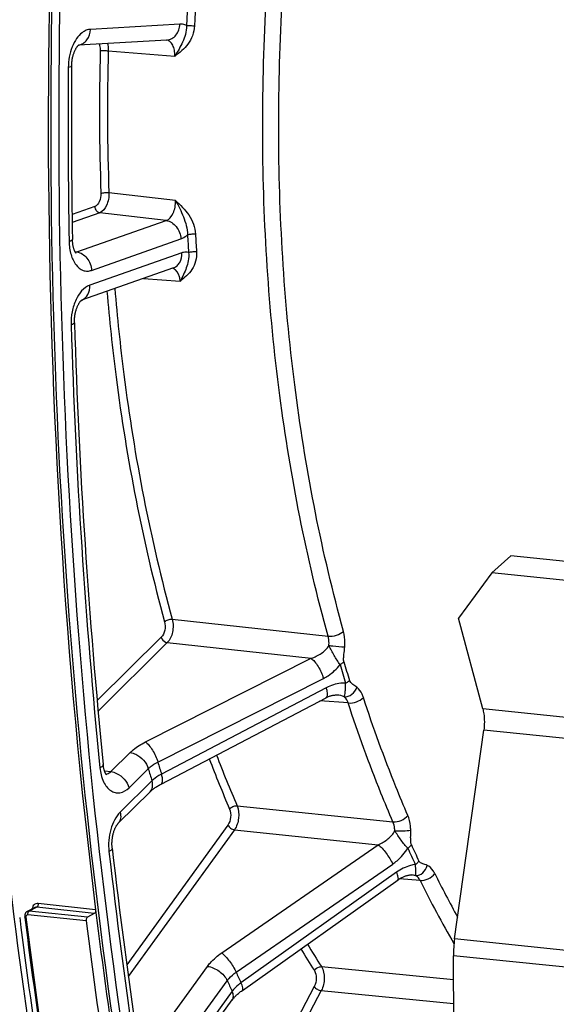
# Model space of a CAD drawing. Units: millimetres. Extents: x 0 to 594, y 0 to 420.
# Drawn here: x 111 to 120, y 48 to 65 of the extents above; entities that cross this region are included whole.
import ezdxf

# ---------------------------------------------------------------- set-up
doc = ezdxf.new("R2010")
doc.units = ezdxf.units.MM
doc.header["$LTSCALE"] = 32.67
doc.layers.get('0').update_dxf_attribs({"linetype": 'CONTINUOUS'})
doc.layers.add('SOLIDES', color=7, linetype='CONTINUOUS')

msp = doc.modelspace()

# ---------------------------------------------------------------- linework, layer by layer
at = {"color": 7, "linetype": 'CONTINUOUS'}
msp.add_arc((229.056194, 63.707114), 118.946225, 169.36558567, 179.99384495, dxfattribs=at)
at = {"color": 3, "linetype": 'CONTINUOUS'}
for centre, radius, start, end in [((228.796109, 63.730033), 118.59734, 170.85731477, 180.00520665), ((210.046544, 62.388146), 99.774156, 187.16113818, 190.38117629)]:
    msp.add_arc(centre, radius, start, end, dxfattribs=at)
at = {"color": 7, "linetype": 'CONTINUOUS'}
msp.add_open_spline([(112.351728, 41.669788), (111.993897, 43.347892), (110.712128, 50.294032), (110.16235, 57.369833), (110.114587, 62.715211)], degree=3, knots=[0, 0, 0, 0, 0.242986597, 1, 1, 1, 1], dxfattribs=at)
at = {"layer": 'SOLIDES', "color": 9, "linetype": 'CONTINUOUS'}
for p, q in [((113.819179, 65.371893), (112.273871, 65.281322)), ((112.581612, 64.911153), (113.730776, 64.818807)), ((113.742424, 62.325371), (112.593056, 62.461402)), ((112.347889, 62.222139), (111.95601, 62.084482)), ((112.432698, 62.116483), (111.957912, 61.949703)), ((113.582076, 61.980147), (112.432698, 62.116483)), ((112.03888, 61.438064), (113.582076, 61.980147)), ((112.293306, 61.121095), (113.836504, 61.663179)), ((112.00833, 61.442065), (112.03888, 61.438064)), ((113.850415, 61.421879), (112.260297, 60.863313)), ((113.190149, 60.981924), (113.822693, 60.932962)), ((113.686942, 55.09731), (116.37886, 54.804874)), ((113.49588, 54.786485), (112.388897, 53.693202)), ((113.600502, 54.693786), (112.405374, 53.513448)), ((113.600502, 54.693786), (116.084182, 54.423406)), ((113.223175, 52.978835), (116.084182, 54.423406)), ((113.437916, 52.632204), (116.298941, 54.076713)), ((116.347773, 53.914447), (113.500434, 52.424462)), ((116.72572, 53.65228), (116.238848, 53.688241)), ((142.826332, 51.091183), (119.050225, 53.550991)), ((142.844579, 50.724091), (119.068472, 53.183899)), ((112.626393, 52.467537), (112.958889, 52.795918)), ((112.515101, 52.48293), (112.626393, 52.467537)), ((112.940257, 52.189437), (113.272752, 52.517817)), ((113.335715, 52.308594), (112.789437, 51.769077)), ((114.805545, 51.877622), (117.499592, 51.598817)), ((114.647078, 51.54508), (112.900323, 49.130322)), ((114.760593, 51.46283), (112.927607, 48.928863)), ((114.760593, 51.46283), (117.246299, 51.205092)), ((114.540927, 49.338408), (117.246299, 51.205092)), ((114.789405, 49.004191), (117.494801, 50.870819)), ((117.560711, 50.728619), (114.873787, 48.822136)), ((117.96776, 50.588745), (117.610584, 50.614963)), ((112.362814, 50.079412), (111.368705, 50.190278)), ((112.200508, 49.892304), (111.193046, 49.996533)), ((111.344866, 50.127609), (111.216151, 50.059348)), ((112.223639, 49.955116), (111.216151, 50.059348)), ((112.339671, 50.016665), (111.344866, 50.127609)), ((120.881021, 49.340721), (118.563858, 49.580448)), ((120.861323, 49.049683), (118.54416, 49.28941)), ((113.254683, 47.666208), (114.295469, 49.105016)), ((116.26372, 49.1001), (118.546093, 48.875624)), ((113.59523, 47.419457), (114.636014, 48.858263)), ((114.720997, 48.674911), (113.409606, 46.86201)), ((116.140256, 48.756193), (113.700384, 44.14344)), ((116.261623, 48.686642), (113.742061, 43.923229)), ((116.261623, 48.686642), (118.548028, 48.4614))]:
    msp.add_line(p, q, dxfattribs=at)
at = {"layer": 'SOLIDES', "color": 7, "linetype": 'CONTINUOUS'}
for p, q in [((112.066686, 65.006776), (112.069044, 65.008795)), ((113.594941, 65.097422), (112.068033, 65.007929)), ((112.069044, 65.008795), (112.070697, 65.010118)), ((113.70805, 61.163849), (112.11895, 60.605641)), ((112.118211, 60.604141), (112.119202, 60.604921)), ((119.536514, 56.192676), (119.209447, 55.898351)), ((141.700682, 53.899634), (119.536514, 56.192676)), ((113.494494, 52.252216), (116.343889, 53.743207)), ((113.304734, 52.120163), (112.758453, 51.580643)), ((111.310435, 50.12153), (111.181067, 50.052907)), ((112.339671, 50.016665), (112.223639, 49.955116)), ((111.138043, 49.962554), (111.139508, 49.950831))]:
    msp.add_line(p, q, dxfattribs=at)
at = {"layer": 'SOLIDES', "color": 3, "linetype": 'CONTINUOUS'}
for p, q in [((119.209447, 55.898351), (118.634271, 55.114315)), ((141.373615, 53.60531), (119.209447, 55.898351)), ((119.050225, 53.550991), (118.634271, 55.114315)), ((118.563858, 49.580448), (119.068472, 53.183899)), ((118.577212, 42.214404), (118.54416, 49.28941))]:
    msp.add_line(p, q, dxfattribs=at)
at = {"layer": 'SOLIDES', "color": 7, "linetype": 'CONTINUOUS'}
for points in [[(111.948796, 64.646587), (111.949066, 64.661038), (111.949669, 64.676253), (111.950601, 64.691534), (111.951863, 64.706841), (111.95345, 64.722121), (111.955357, 64.737338), (111.957579, 64.752457), (111.960106, 64.767425), (111.962928, 64.782208), (111.966033, 64.796772), (111.969406, 64.811066), (111.973031, 64.825061), (111.976893, 64.838724), (111.980967, 64.852004), (111.985233, 64.864876), (111.989671, 64.877314), (111.99425, 64.889269), (111.998946, 64.900725), (112.003735, 64.911663), (112.00858, 64.922042), (112.013453, 64.931851), (112.018328, 64.941084), (112.023168, 64.949717), (112.027939, 64.957738), (112.03262, 64.965161), (112.037193, 64.972002), (112.041628, 64.978264), (112.0459, 64.983954), (112.049989, 64.989088), (112.05387, 64.993679), (112.057511, 64.997731), (112.06088, 65.001254), (112.063949, 65.004264), (112.066686, 65.006776)], [(112.024163, 61.419465), (112.024368, 61.419293), (112.024116, 61.419529), (112.023353, 61.420299), (112.022156, 61.42161), (112.020568, 61.423491), (112.018641, 61.425956), (112.016451, 61.428975), (112.014049, 61.432537), (112.011465, 61.436654), (112.008732, 61.441327), (112.005888, 61.446549), (112.002957, 61.452325), (111.99995, 61.458696), (111.996891, 61.465672), (111.993812, 61.473249), (111.990731, 61.481451), (111.987671, 61.490298), (111.984667, 61.49977), (111.981753, 61.509836), (111.978957, 61.520486), (111.976305, 61.531707), (111.973827, 61.543449), (111.971548, 61.555691), (111.969487, 61.568412), (111.967669, 61.581561), (111.966109, 61.59511), (111.964825, 61.609032), (111.96383, 61.623276), (111.963138, 61.637804), (111.962792, 61.650556)], [(111.997413, 60.214616), (111.997137, 60.228028), (111.997135, 60.242672), (111.997444, 60.257463), (111.998068, 60.272361), (111.999007, 60.287315), (112.000261, 60.302292), (112.001828, 60.317256), (112.003702, 60.332156), (112.005878, 60.34696), (112.008348, 60.361632), (112.011101, 60.376122), (112.014126, 60.390398), (112.01741, 60.40443), (112.020936, 60.418166), (112.024687, 60.431579), (112.028648, 60.44464), (112.032794, 60.457304), (112.037104, 60.469547), (112.041558, 60.481348), (112.046126, 60.492664), (112.050784, 60.503478), (112.055509, 60.513779), (112.060266, 60.523535), (112.065031, 60.532736), (112.06978, 60.541381), (112.07448, 60.549454), (112.079102, 60.55695), (112.083624, 60.563878), (112.088026, 60.57025), (112.09228, 60.576065), (112.096363, 60.581337), (112.100261, 60.586086), (112.103948, 60.590323), (112.107397, 60.594053), (112.110579, 60.597288), (112.113466, 60.600042), (112.116027, 60.602325), (112.118211, 60.604141)], [(116.343889, 53.743206), (116.34779, 53.745226), (116.361274, 53.75187), (116.374669, 53.75796), (116.387937, 53.763495), (116.401049, 53.768481), (116.413981, 53.772926), (116.426706, 53.776837), (116.439188, 53.780221), (116.451401, 53.783089), (116.463314, 53.785454), (116.474896, 53.787328), (116.48612, 53.788728), (116.496957, 53.789674), (116.507379, 53.790184), (116.517356, 53.790283), (116.526864, 53.789997), (116.531933, 53.789682)], [(112.552089, 52.410161), (112.552431, 52.409881), (112.552327, 52.409977), (112.551731, 52.410564), (112.550707, 52.411656), (112.549293, 52.413284), (112.547538, 52.415464), (112.54551, 52.418175), (112.543255, 52.421413), (112.540804, 52.42519), (112.538187, 52.429514), (112.535438, 52.434383), (112.532584, 52.439805), (112.529637, 52.445815), (112.526617, 52.452435), (112.52356, 52.459655), (112.520494, 52.467475), (112.517443, 52.475899), (112.514438, 52.48492), (112.511511, 52.494511), (112.508686, 52.504661), (112.505989, 52.515359), (112.503446, 52.526578), (112.501079, 52.538296), (112.498909, 52.550498), (112.496957, 52.563159), (112.495241, 52.576253), (112.493995, 52.587567)], [(113.30474, 52.120169), (113.312423, 52.12758), (113.320245, 52.134798), (113.328694, 52.142275), (113.337773, 52.149986), (113.347473, 52.157901), (113.357799, 52.165999), (113.368754, 52.174262), (113.380327, 52.18266), (113.392514, 52.191173), (113.405315, 52.199782), (113.418718, 52.208461), (113.432716, 52.217191), (113.447303, 52.225953), (113.462469, 52.234724), (113.478204, 52.243486), (113.494494, 52.252216)], [(112.649249, 51.144782), (112.648042, 51.156282), (112.646911, 51.169648), (112.646045, 51.183318), (112.645456, 51.197255), (112.645155, 51.211409), (112.645146, 51.225748), (112.645438, 51.240244), (112.646031, 51.254841), (112.646929, 51.269508), (112.64813, 51.284213), (112.649633, 51.2989), (112.651433, 51.313539), (112.653526, 51.328096), (112.655902, 51.342518), (112.658553, 51.356776), (112.661468, 51.370838), (112.664633, 51.384653), (112.668033, 51.398193), (112.671655, 51.411431), (112.675477, 51.424321), (112.679482, 51.436839), (112.683652, 51.448963), (112.687961, 51.460654), (112.692388, 51.471892), (112.696912, 51.482664), (112.701505, 51.492942), (112.706144, 51.502709), (112.710806, 51.511963), (112.715468, 51.520694), (112.720107, 51.528897), (112.724699, 51.536569), (112.729218, 51.543705), (112.733641, 51.550308), (112.737942, 51.556378), (112.74209, 51.561909), (112.746058, 51.566909), (112.749823, 51.571386), (112.753351, 51.575343), (112.756613, 51.578791), (112.758449, 51.580639)], [(114.897223, 48.690897), (117.588091, 50.600081), (117.601699, 50.609298), (117.61524, 50.617932), (117.628672, 50.625979), (117.641966, 50.633445), (117.655105, 50.640344), (117.66806, 50.646681), (117.680797, 50.652462), (117.693293, 50.657699), (117.705519, 50.662402), (117.717444, 50.666581), (117.729042, 50.67025), (117.740285, 50.673424), (117.751146, 50.676121), (117.761595, 50.678357), (117.771612, 50.680155), (117.781167, 50.681538), (117.790226, 50.682529), (117.798766, 50.683159), (117.806773, 50.683457), (117.814231, 50.683459), (117.821128, 50.6832), (117.823821, 50.683024)], [(111.181069, 50.052908), (111.178962, 50.051748), (111.174202, 50.048804), (111.169651, 50.045518), (111.165332, 50.041906), (111.161268, 50.037984), (111.157471, 50.033766), (111.15396, 50.029267), (111.150752, 50.02451), (111.14786, 50.019511), (111.145296, 50.014289), (111.14307, 50.008865), (111.141192, 50.003256), (111.139668, 49.997478), (111.138506, 49.991553), (111.137714, 49.985499), (111.137295, 49.979332), (111.137257, 49.97307), (111.137603, 49.96674), (111.138043, 49.962555)], [(113.410887, 46.711196), (114.722966, 48.525045), (114.729947, 48.534414), (114.737445, 48.544012), (114.745467, 48.553821), (114.754013, 48.563817), (114.763079, 48.573971), (114.772665, 48.584262), (114.782769, 48.594671), (114.793383, 48.605172), (114.804502, 48.615741), (114.816121, 48.626359), (114.82823, 48.637003), (114.840822, 48.647653), (114.853887, 48.658288), (114.867417, 48.668888), (114.881402, 48.679434), (114.897222, 48.690897)]]:
    msp.add_lwpolyline(points, dxfattribs=at)
at = {"layer": 'SOLIDES', "color": 9, "linetype": 'CONTINUOUS'}
for centre, radius, start, end in [((152.335355, 63.69046), 38.437759, 177.0659367, 177.5316005), ((152.305849, 63.693639), 38.269877, 177.0659397, 177.5316039), ((150.113681, 63.858319), 37.685133, 178.3968125, 182.1385083), ((150.086517, 63.861458), 37.519591, 178.3968125, 182.1385083), ((226.996391, 63.659839), 115.109832, 179.52004497, 181.01527589), ((150.000064, 63.660783), 36.101296, 183.0565522, 183.5420973), ((149.980743, 63.664213), 35.943604, 183.056555, 183.5421005), ((113.666823, 61.051477), 0.109129, 70.1550833, 76.5993919), ((112.057231, 60.778054), 0.183124, 289.3584182, 291.3248711), ((222.260813, 63.523206), 110.372101, 181.73553224, 185.71490234), ((142.143373, 61.832144), 26.640333, 196.3880547, 197.1092193), ((142.107541, 61.847508), 26.534002, 196.3879578, 197.1091221), ((135.918933, 60.940268), 22.976221, 200.8761818, 203.2307954), ((142.743861, 61.338202), 30.571764, 196.5452504, 196.9518377), ((135.871099, 60.919135), 23.064104, 200.9105757, 203.231381), ((142.833585, 61.299712), 30.837713, 196.5455654, 196.9515188), ((136.930619, 59.892615), 20.995714, 204.446192, 205.2891693), ((214.84482, 62.799701), 102.920631, 186.53538497, 188.46016667), ((136.945704, 59.869406), 21.079853, 204.4462993, 205.289277), ((135.281124, 59.174336), 19.044946, 206.3872485, 208.9515263), ((134.849647, 58.954506), 18.841021, 206.3605583, 210.1276782), ((211.945304, 62.524194), 101.567592, 187.10966141, 190.26270092), ((130.827661, 58.398893), 17.27935, 211.0394108, 212.5574404), ((130.704897, 58.331306), 17.279129, 211.0921645, 212.5605897), ((136.779101, 59.085815), 24.190616, 204.6300523, 205.1053179), ((136.816937, 59.027731), 24.401054, 204.6304207, 205.1049452)]:
    msp.add_arc(centre, radius, start, end, dxfattribs=at)
at = {"layer": 'SOLIDES', "color": 7, "linetype": 'CONTINUOUS'}
for centre, radius, start, end in [((226.754602, 63.684854), 114.809835, 179.52004255, 181.01526808), ((222.01906, 63.548223), 110.072139, 181.73550647, 185.7148135), ((214.603043, 62.824718), 102.620646, 186.53537603, 188.46013829), ((212.754958, 62.459446), 101.152596, 187.030038, 190.35031961), ((211.887101, 62.528428), 101.529668, 187.11613942, 190.27086621), ((212.994206, 62.416651), 101.568838, 187.0831103, 190.2972473)]:
    msp.add_arc(centre, radius, start, end, dxfattribs=at)
at = {"layer": 'SOLIDES', "color": 3, "linetype": 'CONTINUOUS'}
msp.add_arc((120.577009, 49.298008), 2.032867, 172.0136708, 180.2423357, dxfattribs=at)
at = {"layer": 'SOLIDES', "color": 9, "linetype": 'CONTINUOUS'}
for points, knots in [([(113.627844, 85.498152), (112.933452, 81.803148), (111.899705, 74.350288), (111.409081, 63.154401), (111.982693, 52.173852), (113.091528, 45.015516), (113.833171, 41.545873)], [0, 0, 0, 0, 0.255093545, 0.509618649, 0.759267814, 1, 1, 1, 1]), ([(113.763306, 85.470066), (113.069905, 81.78034), (112.037635, 74.338125), (111.547711, 63.15823), (112.120504, 52.193365), (113.227755, 45.045254), (113.968339, 41.580567)], [0, 0, 0, 0, 0.255093545, 0.509618649, 0.759267814, 1, 1, 1, 1]), ([(116.37886, 54.804874), (116.002022, 56.167082), (115.441925, 59.024823), (115.158255, 63.451586), (115.413186, 67.986573), (115.941513, 70.993401), (116.296329, 72.471473)], [0, 0, 0, 0, 0.237730176, 0.487946985, 0.744324099, 1, 1, 1, 1]), ([(116.645616, 54.888906), (116.272112, 56.239063), (115.716969, 59.071524), (115.435808, 63.459126), (115.688484, 67.953994), (116.212138, 70.934223), (116.563815, 72.399219)], [0, 0, 0, 0, 0.23773017, 0.487946982, 0.744324102, 1, 1, 1, 1]), ([(112.273871, 65.281322), (112.24912, 65.279871), (112.1975, 65.267393), (112.11177, 65.215932), (112.024964, 65.11842), (111.923307, 64.920747), (111.8916, 64.744019), (111.890597, 64.624079)], [0, 0, 0, 0, 0.090803738, 0.190440652, 0.36218009, 0.560712479, 1, 1, 1, 1]), ([(112.06943, 65.009028), (112.096773, 65.013453), (112.151701, 65.035178), (112.2407, 65.120749), (112.270847, 65.217235), (112.273871, 65.281322)], [0, 0, 0, 0, 0.228361943, 0.47103653, 1, 1, 1, 1]), ([(113.594941, 65.097423), (113.624021, 65.099125), (113.683798, 65.116861), (113.782528, 65.202089), (113.81599, 65.304303), (113.819179, 65.371893)], [0, 0, 0, 0, 0.2281843, 0.469947646, 1, 1, 1, 1]), ([(113.93326, 65.345912), (113.934124, 65.294592), (113.920086, 65.195812), (113.867145, 65.062332), (113.803405, 64.938475), (113.756557, 64.858657), (113.730775, 64.818807)], [0, 0, 0, 0, 0.269342168, 0.514823632, 0.750933739, 1, 1, 1, 1]), ([(114.071482, 65.341858), (114.068986, 65.283979), (114.045979, 65.171241), (113.940437, 64.979617), (113.81346, 64.879595), (113.730776, 64.818807)], [0, 0, 0, 0, 0.26879347, 0.523852173, 1, 1, 1, 1]), ([(113.933261, 65.345912), (113.924379, 65.350703), (113.888686, 65.367204), (113.848323, 65.373601), (113.819179, 65.371893)], [0, 0, 0, 0, 0.256879928, 1, 1, 1, 1]), ([(113.933261, 65.345907), (113.942695, 65.346569), (113.988824, 65.347579), (114.035009, 65.345552), (114.071482, 65.341858)], [0, 0, 0, 0, 0.205075819, 1, 1, 1, 1]), ([(112.423206, 65.028748), (112.426864, 65.020375), (112.440085, 64.983105), (112.444145, 64.942952), (112.4433, 64.912645)], [0, 0, 0, 0, 0.231578902, 1, 1, 1, 1]), ([(112.567566, 65.037236), (112.570175, 65.027411), (112.579379, 64.986027), (112.58236, 64.943346), (112.581612, 64.911153)], [0, 0, 0, 0, 0.239941817, 1, 1, 1, 1]), ([(113.730775, 64.818807), (113.732233, 64.853142), (113.728315, 64.918761), (113.701092, 65.006473), (113.654694, 65.072055), (113.609212, 65.094183), (113.587554, 65.097007)], [0, 0, 0, 0, 0.304988689, 0.577611727, 0.806162628, 1, 1, 1, 1]), ([(112.4433, 64.912645), (112.464695, 64.91507), (112.510985, 64.915466), (112.557118, 64.91362), (112.581612, 64.911153)], [0, 0, 0, 0, 0.466573688, 1, 1, 1, 1]), ([(111.948796, 64.646586), (111.948743, 64.640197), (111.922672, 64.629876), (111.905222, 64.626542), (111.890597, 64.624079)], [0, 0, 0, 0, 0.301106891, 1, 1, 1, 1]), ([(112.454794, 62.452085), (112.456663, 62.402463), (112.442768, 62.314494), (112.38403, 62.234834), (112.347889, 62.222139)], [0, 0, 0, 0, 0.564521605, 1, 1, 1, 1]), ([(112.593056, 62.461402), (112.594315, 62.423239), (112.587873, 62.347304), (112.550002, 62.222244), (112.486742, 62.135666), (112.432698, 62.116483)], [0, 0, 0, 0, 0.288536097, 0.566645297, 1, 1, 1, 1]), ([(112.454794, 62.452085), (112.475655, 62.458268), (112.522169, 62.463244), (112.568593, 62.463809), (112.593056, 62.461402)], [0, 0, 0, 0, 0.469539093, 1, 1, 1, 1]), ([(112.347889, 62.222139), (112.349342, 62.196943), (112.366483, 62.149168), (112.410368, 62.119261), (112.432698, 62.116483)], [0, 0, 0, 0, 0.528647185, 1, 1, 1, 1]), ([(113.582076, 61.980147), (113.63683, 61.998791), (113.701982, 62.08507), (113.739105, 62.211098), (113.744421, 62.287196), (113.742424, 62.325372)], [0, 0, 0, 0, 0.435316991, 0.712294091, 1, 1, 1, 1]), ([(113.742424, 62.325372), (113.795375, 62.236039), (113.885296, 62.047655), (113.950913, 61.841633), (113.950125, 61.735804)], [0, 0, 0, 0, 0.495263977, 1, 1, 1, 1]), ([(113.742424, 62.325371), (113.825677, 62.24952), (113.993433, 62.090771), (114.082059, 61.863957), (114.088273, 61.747641)], [0, 0, 0, 0, 0.491582796, 1, 1, 1, 1]), ([(113.582078, 61.980148), (113.649067, 61.971813), (113.780724, 61.882091), (113.832147, 61.738765), (113.836504, 61.663179)], [0, 0, 0, 0, 0.471352814, 1, 1, 1, 1]), ([(113.836504, 61.663179), (113.84649, 61.666687), (113.888138, 61.684362), (113.925121, 61.711942), (113.950126, 61.735804)], [0, 0, 0, 0, 0.234431844, 1, 1, 1, 1]), ([(113.950126, 61.735809), (113.970794, 61.742829), (114.01732, 61.748914), (114.063821, 61.750034), (114.088273, 61.747641)], [0, 0, 0, 0, 0.470465267, 1, 1, 1, 1]), ([(111.962792, 61.650556), (111.96292, 61.643372), (111.938903, 61.628429), (111.919469, 61.623791), (111.90463, 61.62021)], [0, 0, 0, 0, 0.320030006, 1, 1, 1, 1]), ([(111.90463, 61.62021), (111.905997, 61.54332), (111.925237, 61.400395), (112.004706, 61.218744), (112.119644, 61.120932), (112.221449, 61.103671), (112.270137, 61.112957), (112.293306, 61.121095)], [0, 0, 0, 0, 0.315884759, 0.584981304, 0.800717469, 0.899133091, 1, 1, 1, 1]), ([(112.038879, 61.438064), (112.105868, 61.429729), (112.237525, 61.340007), (112.288948, 61.196681), (112.293306, 61.121095)], [0, 0, 0, 0, 0.471352815, 1, 1, 1, 1]), ([(113.70805, 61.163849), (113.730558, 61.171757), (113.773888, 61.197589), (113.838948, 61.281501), (113.853604, 61.36656), (113.850415, 61.421879)], [0, 0, 0, 0, 0.228555914, 0.46914381, 1, 1, 1, 1]), ([(114.105803, 61.443547), (114.109247, 61.387901), (114.098861, 61.278715), (114.033549, 61.134205), (113.935277, 61.022028), (113.859986, 60.962216), (113.822693, 60.932962)], [0, 0, 0, 0, 0.274112628, 0.527839411, 0.766960904, 1, 1, 1, 1]), ([(113.967732, 61.430377), (113.973786, 61.382249), (113.970916, 61.289452), (113.932338, 61.162871), (113.88152, 61.046601), (113.843773, 60.971211), (113.822693, 60.932962)], [0, 0, 0, 0, 0.276647103, 0.519546371, 0.750920411, 1, 1, 1, 1]), ([(113.967733, 61.430377), (113.939101, 61.436483), (113.898043, 61.436117), (113.860049, 61.425263), (113.850415, 61.421879)], [0, 0, 0, 0, 0.741399558, 1, 1, 1, 1]), ([(113.967733, 61.430372), (113.98829, 61.437833), (114.034815, 61.444517), (114.081357, 61.445933), (114.105803, 61.443547)], [0, 0, 0, 0, 0.47099545, 1, 1, 1, 1]), ([(113.822693, 60.932962), (113.821046, 60.959081), (113.809722, 61.042076), (113.759965, 61.133898), (113.70387, 61.154126)], [0, 0, 0, 0, 0.305014324, 1, 1, 1, 1]), ([(112.260297, 60.863313), (112.152841, 60.825566), (112.026039, 60.654901), (111.950136, 60.406796), (111.937034, 60.256243), (111.939343, 60.180464)], [0, 0, 0, 0, 0.433686676, 0.711309598, 1, 1, 1, 1]), ([(112.123825, 60.607468), (112.167872, 60.624663), (112.247388, 60.702998), (112.263422, 60.809096), (112.260297, 60.863313)], [0, 0, 0, 0, 0.465439109, 1, 1, 1, 1]), ([(112.558193, 60.75991), (112.600252, 60.264659), (112.804397, 58.343778), (113.173458, 56.438891), (113.553507, 55.055501)], [0, 0, 0, 0, 0.257306694, 1, 1, 1, 1]), ([(112.693403, 60.807403), (112.73507, 60.311611), (112.937899, 58.388802), (113.306555, 56.481928), (113.686942, 55.09731)], [0, 0, 0, 0, 0.25733134, 1, 1, 1, 1]), ([(111.997413, 60.214615), (111.997645, 60.207016), (111.974612, 60.190088), (111.95429, 60.184597), (111.939343, 60.180464)], [0, 0, 0, 0, 0.32894914, 1, 1, 1, 1]), ([(113.553507, 55.055501), (113.570496, 55.071161), (113.614974, 55.091695), (113.662752, 55.099524), (113.686942, 55.09731)], [0, 0, 0, 0, 0.487483855, 1, 1, 1, 1]), ([(113.686942, 55.09731), (113.7062, 55.02586), (113.705462, 54.880149), (113.648275, 54.741425), (113.600502, 54.693786)], [0, 0, 0, 0, 0.523089334, 1, 1, 1, 1]), ([(113.553507, 55.055501), (113.56658, 55.007916), (113.566382, 54.910631), (113.527912, 54.818122), (113.49588, 54.786485)], [0, 0, 0, 0, 0.522928824, 1, 1, 1, 1]), ([(113.49588, 54.786485), (113.506423, 54.751453), (113.54328, 54.710352), (113.589259, 54.695147), (113.600502, 54.693786)], [0, 0, 0, 0, 0.763618631, 1, 1, 1, 1]), ([(116.39291, 54.643433), (116.394113, 54.657429), (116.396479, 54.711547), (116.389932, 54.766302), (116.37886, 54.804874)], [0, 0, 0, 0, 0.259288454, 1, 1, 1, 1]), ([(116.378861, 54.804872), (116.427235, 54.800445), (116.522814, 54.816202), (116.611704, 54.857483), (116.645616, 54.888906)], [0, 0, 0, 0, 0.512363687, 1, 1, 1, 1]), ([(116.667301, 54.62007), (116.669369, 54.64338), (116.67363, 54.733424), (116.663414, 54.824564), (116.645616, 54.888906)], [0, 0, 0, 0, 0.259557069, 1, 1, 1, 1]), ([(116.084181, 54.423406), (116.146166, 54.44281), (116.263755, 54.497238), (116.361311, 54.588462), (116.39291, 54.643433)], [0, 0, 0, 0, 0.506023328, 1, 1, 1, 1]), ([(116.392912, 54.643457), (116.416297, 54.641055), (116.507673, 54.632287), (116.599138, 54.624209), (116.667301, 54.62007)], [0, 0, 0, 0, 0.256094296, 1, 1, 1, 1]), ([(116.585362, 54.315802), (116.54728, 54.365314), (116.48447, 54.476056), (116.422008, 54.586152), (116.392918, 54.643447)], [0, 0, 0, 0, 0.492925366, 1, 1, 1, 1]), ([(116.651529, 54.361209), (116.645577, 54.381444), (116.646627, 54.425504), (116.654727, 54.511273), (116.663436, 54.57651), (116.667301, 54.62007)], [0, 0, 0, 0, 0.243342476, 0.495470266, 1, 1, 1, 1]), ([(116.084182, 54.423407), (116.106764, 54.408029), (116.151234, 54.36296), (116.230481, 54.250535), (116.277819, 54.148869), (116.298941, 54.076713)], [0, 0, 0, 0, 0.198548748, 0.453609512, 1, 1, 1, 1]), ([(116.298941, 54.076713), (116.326273, 54.090512), (116.434454, 54.153273), (116.528185, 54.24077), (116.585362, 54.315802)], [0, 0, 0, 0, 0.245036099, 1, 1, 1, 1]), ([(116.585362, 54.315802), (116.591848, 54.31908), (116.615374, 54.331884), (116.637511, 54.347605), (116.651529, 54.361209)], [0, 0, 0, 0, 0.271159302, 1, 1, 1, 1]), ([(116.343889, 53.743207), (116.362333, 53.75286), (116.37073, 53.799796), (116.363564, 53.855913), (116.354069, 53.894086), (116.347773, 53.914447)], [0, 0, 0, 0, 0.350871711, 0.640788856, 1, 1, 1, 1]), ([(116.68199, 53.994715), (116.654178, 53.996037), (116.538538, 53.992411), (116.425311, 53.955022), (116.347773, 53.914447)], [0, 0, 0, 0, 0.24136567, 1, 1, 1, 1]), ([(116.658956, 53.759405), (116.704371, 53.755958), (116.802303, 53.794593), (116.860668, 53.877464), (116.876421, 53.925178)], [0, 0, 0, 0, 0.4754599, 1, 1, 1, 1]), ([(116.658957, 53.759408), (116.662458, 53.770639), (116.672865, 53.808124), (116.679905, 53.887295), (116.680756, 53.95449), (116.68199, 53.994715)], [0, 0, 0, 0, 0.148805153, 0.490963373, 1, 1, 1, 1]), ([(116.68199, 53.994714), (116.68845, 53.998092), (116.711915, 54.011297), (116.733908, 54.027474), (116.74777, 54.041404)], [0, 0, 0, 0, 0.270577303, 1, 1, 1, 1]), ([(116.876421, 53.925178), (116.854512, 53.942578), (116.807047, 53.973059), (116.756645, 54.012576), (116.74777, 54.041404)], [0, 0, 0, 0, 0.481211507, 1, 1, 1, 1]), ([(116.989406, 53.746513), (116.983252, 53.765379), (116.957873, 53.831416), (116.916458, 53.893381), (116.876421, 53.925178)], [0, 0, 0, 0, 0.279611909, 1, 1, 1, 1]), ([(116.72572, 53.65228), (116.722153, 53.663587), (116.707363, 53.703166), (116.682816, 53.740367), (116.658948, 53.759412)], [0, 0, 0, 0, 0.279688854, 1, 1, 1, 1]), ([(116.725719, 53.652282), (116.773935, 53.647921), (116.870066, 53.666124), (116.957143, 53.712623), (116.989406, 53.746513)], [0, 0, 0, 0, 0.50851721, 1, 1, 1, 1]), ([(117.756433, 51.711212), (117.685902, 51.874437), (117.406434, 52.543622), (117.159135, 53.226146), (116.989406, 53.746513)], [0, 0, 0, 0, 0.245203043, 1, 1, 1, 1]), ([(117.499592, 51.598817), (117.428431, 51.763498), (117.146469, 52.438655), (116.896963, 53.127269), (116.72572, 53.65228)], [0, 0, 0, 0, 0.245203057, 1, 1, 1, 1]), ([(112.958889, 52.795918), (112.976302, 52.813115), (113.056631, 52.884593), (113.149162, 52.941463), (113.223175, 52.978835)], [0, 0, 0, 0, 0.227900429, 1, 1, 1, 1]), ([(113.223175, 52.978835), (113.245753, 52.963459), (113.290215, 52.918401), (113.369454, 52.805996), (113.416788, 52.704348), (113.437915, 52.632204)], [0, 0, 0, 0, 0.198543341, 0.453594095, 1, 1, 1, 1]), ([(112.958889, 52.795918), (112.992617, 52.791834), (113.130554, 52.746217), (113.241127, 52.622916), (113.272754, 52.517819)], [0, 0, 0, 0, 0.236380674, 1, 1, 1, 1]), ([(112.493995, 52.587567), (112.495011, 52.57748), (112.476937, 52.551542), (112.452852, 52.539792), (112.437294, 52.532512)], [0, 0, 0, 0, 0.371158486, 1, 1, 1, 1]), ([(112.437294, 52.532512), (112.445556, 52.450423), (112.472777, 52.33252), (112.549261, 52.203387), (112.617587, 52.136169), (112.697559, 52.098819), (112.816367, 52.095063), (112.897101, 52.146816), (112.940257, 52.189437)], [0, 0, 0, 0, 0.31168636, 0.445266506, 0.562780341, 0.668472227, 0.77086005, 1, 1, 1, 1]), ([(113.272752, 52.517817), (113.283615, 52.528609), (113.333731, 52.573407), (113.391612, 52.608945), (113.437916, 52.632204)], [0, 0, 0, 0, 0.228103521, 1, 1, 1, 1]), ([(112.542621, 52.422375), (112.549977, 52.423149), (112.581595, 52.429953), (112.60916, 52.449821), (112.626393, 52.467537)], [0, 0, 0, 0, 0.230324276, 1, 1, 1, 1]), ([(112.626392, 52.467536), (112.660119, 52.463451), (112.798057, 52.417834), (112.908629, 52.294533), (112.940257, 52.189437)], [0, 0, 0, 0, 0.236380674, 1, 1, 1, 1]), ([(113.500434, 52.424462), (113.484298, 52.415976), (113.425757, 52.382958), (113.370694, 52.342937), (113.335715, 52.308594)], [0, 0, 0, 0, 0.271090755, 1, 1, 1, 1]), ([(113.496529, 52.253284), (113.514967, 52.262934), (113.523369, 52.309849), (113.516212, 52.365948), (113.506724, 52.404107), (113.500433, 52.424461)], [0, 0, 0, 0, 0.350885901, 0.640794361, 1, 1, 1, 1]), ([(113.304739, 52.120169), (113.326225, 52.141393), (113.355569, 52.206314), (113.346055, 52.274244), (113.335717, 52.308596)], [0, 0, 0, 0, 0.457063652, 1, 1, 1, 1]), ([(114.677045, 51.821608), (114.691606, 51.840568), (114.733064, 51.868398), (114.781613, 51.879743), (114.805545, 51.877622)], [0, 0, 0, 0, 0.498741036, 1, 1, 1, 1]), ([(114.805545, 51.877622), (114.833477, 51.811725), (114.845596, 51.663349), (114.802083, 51.520783), (114.760593, 51.46283)], [0, 0, 0, 0, 0.501050175, 1, 1, 1, 1]), ([(112.789437, 51.769077), (112.708685, 51.689324), (112.599099, 51.459823), (112.578325, 51.21357), (112.592992, 51.085604)], [0, 0, 0, 0, 0.468412181, 1, 1, 1, 1]), ([(112.758453, 51.580643), (112.779941, 51.601867), (112.809289, 51.66679), (112.799776, 51.734723), (112.789437, 51.769077)], [0, 0, 0, 0, 0.457062684, 1, 1, 1, 1]), ([(114.677045, 51.821608), (114.695893, 51.777742), (114.704277, 51.678703), (114.674943, 51.583603), (114.647078, 51.54508)], [0, 0, 0, 0, 0.501043057, 1, 1, 1, 1]), ([(117.499593, 51.598815), (117.547448, 51.594577), (117.644566, 51.617363), (117.727382, 51.673214), (117.756433, 51.711212)], [0, 0, 0, 0, 0.501101506, 1, 1, 1, 1]), ([(117.806133, 51.458194), (117.805794, 51.481109), (117.800901, 51.567155), (117.78155, 51.653084), (117.756433, 51.711212)], [0, 0, 0, 0, 0.265737076, 1, 1, 1, 1]), ([(114.647078, 51.54508), (114.657161, 51.523325), (114.691569, 51.487035), (114.736765, 51.465656), (114.760593, 51.46283)], [0, 0, 0, 0, 0.499817559, 1, 1, 1, 1]), ([(117.530454, 51.446873), (117.530213, 51.460633), (117.527084, 51.512369), (117.515045, 51.563991), (117.499592, 51.598817)], [0, 0, 0, 0, 0.265355518, 1, 1, 1, 1]), ([(117.246298, 51.205093), (117.305613, 51.230721), (117.415355, 51.294658), (117.504287, 51.391161), (117.530454, 51.446873)], [0, 0, 0, 0, 0.512141556, 1, 1, 1, 1]), ([(117.530454, 51.446897), (117.579275, 51.442128), (117.671562, 51.441648), (117.764135, 51.448406), (117.806133, 51.458194)], [0, 0, 0, 0, 0.53216988, 1, 1, 1, 1]), ([(117.755669, 51.145715), (117.734551, 51.164853), (117.694497, 51.210415), (117.619292, 51.310916), (117.564499, 51.391263), (117.530461, 51.446886)], [0, 0, 0, 0, 0.226919918, 0.480771156, 1, 1, 1, 1]), ([(117.817163, 51.20378), (117.808796, 51.222184), (117.805649, 51.265227), (117.80474, 51.349669), (117.806775, 51.414849), (117.806133, 51.458194)], [0, 0, 0, 0, 0.237471242, 0.490786736, 1, 1, 1, 1]), ([(117.246299, 51.205093), (117.269731, 51.187086), (117.317197, 51.140499), (117.405301, 51.032155), (117.464423, 50.937856), (117.494801, 50.870819)], [0, 0, 0, 0, 0.211531354, 0.473184135, 1, 1, 1, 1]), ([(117.755669, 51.145715), (117.761839, 51.149975), (117.7845, 51.166841), (117.804872, 51.187046), (117.817163, 51.20378)], [0, 0, 0, 0, 0.265296856, 1, 1, 1, 1]), ([(112.649249, 51.14478), (112.650466, 51.134178), (112.633284, 51.106698), (112.608667, 51.093528), (112.592992, 51.085604)], [0, 0, 0, 0, 0.377934547, 1, 1, 1, 1]), ([(117.494801, 50.870819), (117.520605, 50.888624), (117.621128, 50.966074), (117.705804, 51.064296), (117.755669, 51.145715)], [0, 0, 0, 0, 0.247194375, 1, 1, 1, 1]), ([(117.886091, 50.864331), (117.858034, 50.860463), (117.74218, 50.835717), (117.633988, 50.780612), (117.560711, 50.728619)], [0, 0, 0, 0, 0.239673588, 1, 1, 1, 1]), ([(117.886091, 50.864331), (117.892225, 50.868679), (117.914776, 50.885916), (117.93495, 50.906516), (117.947064, 50.92352)], [0, 0, 0, 0, 0.264765909, 1, 1, 1, 1]), ([(117.889543, 50.672162), (117.895839, 50.690901), (117.897887, 50.756667), (117.889646, 50.819938), (117.886092, 50.864331)], [0, 0, 0, 0, 0.307420381, 1, 1, 1, 1]), ([(117.889543, 50.67216), (117.933584, 50.668881), (118.030536, 50.711348), (118.077876, 50.800231), (118.088389, 50.849228)], [0, 0, 0, 0, 0.46844881, 1, 1, 1, 1]), ([(118.088389, 50.849228), (118.064399, 50.859645), (118.015177, 50.874347), (117.958817, 50.898644), (117.947064, 50.92352)], [0, 0, 0, 0, 0.487350723, 1, 1, 1, 1]), ([(118.220458, 50.710079), (118.212364, 50.726375), (118.180435, 50.782252), (118.130978, 50.830735), (118.088389, 50.849228)], [0, 0, 0, 0, 0.281549581, 1, 1, 1, 1]), ([(117.584174, 50.597326), (117.59641, 50.606007), (117.591155, 50.663873), (117.573883, 50.700828), (117.560711, 50.728619)], [0, 0, 0, 0, 0.327871252, 1, 1, 1, 1]), ([(117.96776, 50.588745), (117.963029, 50.59851), (117.944305, 50.632004), (117.914911, 50.661103), (117.889534, 50.672165)], [0, 0, 0, 0, 0.281582548, 1, 1, 1, 1]), ([(117.967759, 50.588747), (118.015389, 50.584572), (118.112965, 50.609737), (118.193137, 50.670187), (118.220458, 50.710079)], [0, 0, 0, 0, 0.497202849, 1, 1, 1, 1]), ([(111.368705, 50.190278), (111.344829, 50.192942), (111.289382, 50.176881), (111.269249, 50.124203), (111.266495, 50.098235)], [0, 0, 0, 0, 0.479168937, 1, 1, 1, 1]), ([(111.368705, 50.190278), (111.369494, 50.183895), (111.369432, 50.16141), (111.359529, 50.135166), (111.344867, 50.127609)], [0, 0, 0, 0, 0.280530526, 1, 1, 1, 1]), ([(111.193046, 49.996533), (111.183457, 49.997527), (111.160337, 49.988033), (111.157286, 49.96427), (111.158657, 49.953295)], [0, 0, 0, 0, 0.465708033, 1, 1, 1, 1]), ([(111.193046, 49.996533), (111.192251, 50.002922), (111.192256, 50.025325), (111.201663, 50.051646), (111.216177, 50.059345)], [0, 0, 0, 0, 0.281546386, 1, 1, 1, 1]), ([(111.158657, 49.953295), (111.155856, 49.953585), (111.148901, 49.954647), (111.138645, 49.957723), (111.138043, 49.962554)], [0, 0, 0, 0, 0.366409449, 1, 1, 1, 1]), ([(114.295469, 49.105016), (114.311009, 49.126498), (114.38217, 49.214737), (114.469565, 49.289168), (114.540927, 49.338408)], [0, 0, 0, 0, 0.234188232, 1, 1, 1, 1]), ([(114.540927, 49.338408), (114.564354, 49.320403), (114.611812, 49.273827), (114.699906, 49.1655), (114.759023, 49.071216), (114.789403, 49.00419)], [0, 0, 0, 0, 0.2115233, 0.473164651, 1, 1, 1, 1]), ([(114.295469, 49.105016), (114.366954, 49.096537), (114.502542, 49.0324), (114.605766, 48.923531), (114.636016, 48.858266)], [0, 0, 0, 0, 0.500182442, 1, 1, 1, 1]), ([(114.636014, 48.858263), (114.645703, 48.871726), (114.690081, 48.926973), (114.744748, 48.973501), (114.789405, 49.004191)], [0, 0, 0, 0, 0.234373718, 1, 1, 1, 1]), ([(116.141654, 49.031831), (116.166033, 48.99366), (116.183812, 48.895076), (116.163276, 48.799715), (116.140256, 48.756193)], [0, 0, 0, 0, 0.479140004, 1, 1, 1, 1]), ([(116.141654, 49.031831), (116.159535, 49.063719), (116.204333, 49.095728), (116.252421, 49.101073), (116.26372, 49.1001)], [0, 0, 0, 0, 0.763243811, 1, 1, 1, 1]), ([(116.26372, 49.1001), (116.299978, 49.042721), (116.326153, 48.894993), (116.295825, 48.75207), (116.261623, 48.686642)], [0, 0, 0, 0, 0.478994362, 1, 1, 1, 1]), ([(114.873787, 48.822136), (114.858473, 48.811228), (114.80221, 48.768152), (114.751629, 48.717039), (114.720997, 48.674911)], [0, 0, 0, 0, 0.26522556, 1, 1, 1, 1]), ([(114.897223, 48.690897), (114.909454, 48.699575), (114.904212, 48.757413), (114.88695, 48.794356), (114.873785, 48.822135)], [0, 0, 0, 0, 0.327885866, 1, 1, 1, 1]), ([(114.722284, 48.524104), (114.735923, 48.542959), (114.749381, 48.597552), (114.733116, 48.648773), (114.721, 48.674914)], [0, 0, 0, 0, 0.446800924, 1, 1, 1, 1]), ([(116.140256, 48.756193), (116.153387, 48.737089), (116.192345, 48.707221), (116.237514, 48.689431), (116.261623, 48.686642)], [0, 0, 0, 0, 0.488530251, 1, 1, 1, 1])]:
    msp.add_open_spline(points, degree=3, knots=knots, dxfattribs=at)
at = {"layer": 'SOLIDES', "color": 7, "linetype": 'CONTINUOUS'}
for points, knots in [([(112.239833, 76.404815), (111.759758, 71.985624), (111.295396, 63.187763), (111.830366, 54.391178), (112.362814, 50.079412)], [0, 0, 0, 0, 0.505726754, 1, 1, 1, 1]), ([(112.362814, 50.079412), (112.363603, 50.073027), (112.363582, 50.050643), (112.354171, 50.024357), (112.339671, 50.016665)], [0, 0, 0, 0, 0.281590216, 1, 1, 1, 1]), ([(112.223639, 49.955116), (112.219434, 49.952885), (112.202528, 49.936264), (112.198255, 49.910414), (112.200508, 49.892304)], [0, 0, 0, 0, 0.206861602, 1, 1, 1, 1])]:
    msp.add_open_spline(points, degree=3, knots=knots, dxfattribs=at)
at = {"layer": 'SOLIDES', "color": 9, "linetype": 'CONTINUOUS'}
for points in [[(112.014283, 61.432142), (112.022657, 61.433135), (112.030955, 61.435181), (112.03888, 61.438064)], [(116.658948, 53.759412), (116.619349, 53.777474), (116.57534, 53.786486), (116.531933, 53.789682)], [(117.889534, 50.672165), (117.868114, 50.678003), (117.845963, 50.681403), (117.82382, 50.683025)], [(111.216151, 50.059348), (111.204324, 50.06057), (111.191571, 50.058478), (111.181067, 50.052907)], [(111.344866, 50.127609), (111.333297, 50.128947), (111.320749, 50.126995), (111.310458, 50.121542)]]:
    msp.add_open_spline(points, degree=3, dxfattribs=at)
at = {"layer": 'SOLIDES', "color": 3, "linetype": 'CONTINUOUS'}
msp.add_open_spline([(119.050225, 53.550991), (119.05777, 53.522632), (119.082318, 53.401969), (119.081456, 53.276621), (119.068472, 53.183899)], degree=3, knots=[0, 0, 0, 0, 0.238633396, 1, 1, 1, 1], dxfattribs=at)

doc.saveas('drawing.dxf')
